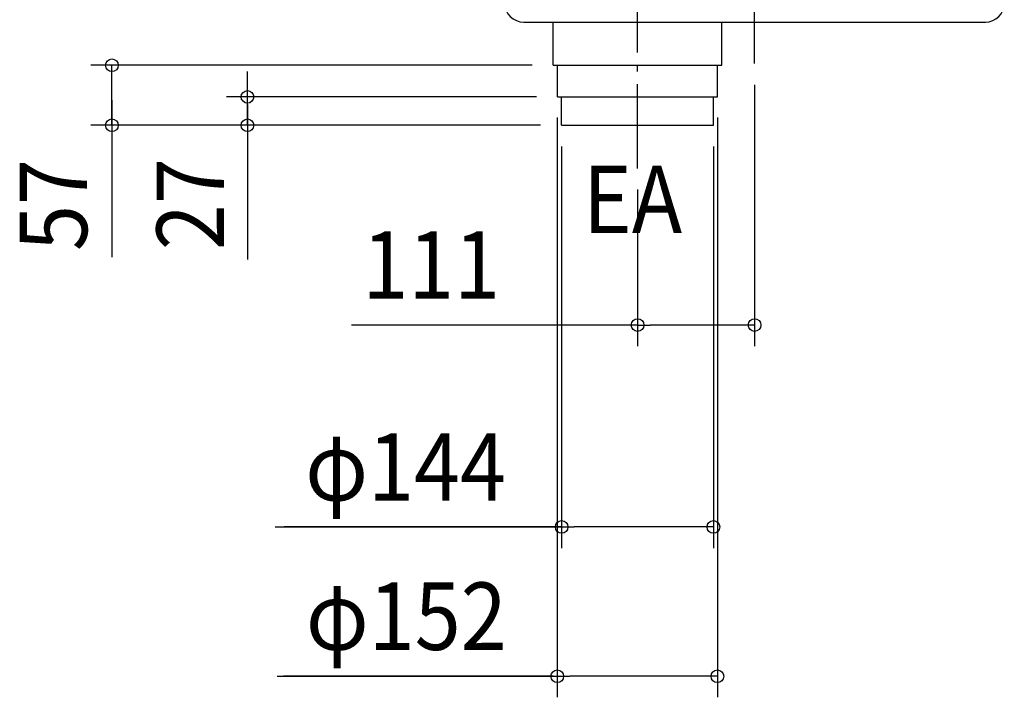
# Model space of a CAD drawing. Extents: x -697 to 785, y -878 to 547.
# Drawn here: x -697 to 237, y -878 to -235 of the extents above; entities that cross this region are included whole.
import ezdxf
from ezdxf.enums import TextEntityAlignment as Align

# ---------------------------------------------------------------- set-up
doc = ezdxf.new("R2010")
doc.units = 0
doc.header["$LTSCALE"] = 20
doc.header["$PDMODE"] = 3
doc.header["$PDSIZE"] = -2
doc.linetypes.add('DASHDOT', pattern=[5.5, 4, -0.6, 0.3, -0.6])
doc.layers.get('DEFPOINTS').update_dxf_attribs({"linetype": 'CONTINUOUS'})
for name, color, linetype in [('BASIS', 6, 'DASHDOT'), ('DETAIL', 5, 'CONTINUOUS'), ('NOTE', 4, 'CONTINUOUS'), ('OUTLINE', 3, 'CONTINUOUS'), ('SIZE', 30, 'CONTINUOUS')]:
    doc.layers.add(name, color=color, linetype=linetype)
doc.styles.get("Standard").update_dxf_attribs({"font": 'SIMPLEX.shx', "width": 0.9, "height": 64, "bigfont": 'BIGFONT.shx'})

msp = doc.modelspace()

# ---------------------------------------------------------------- linework, layer by layer
at = {"layer": 'BASIS', "color": 6, "linetype": 'DASHDOT'}
for p, q in [((0, -276.493776), (0, 276.544464)), ((-111, -375.950979), (-111, -167.098681))]:
    msp.add_line(p, q, dxfattribs=at)
at = {"layer": 'DEFPOINTS', "color": 30, "linetype": 'CONTINUOUS'}
for p in [(0, -276.493776), (-111, -375.950979), (-111, -524.594964)]:
    msp.add_point(p, dxfattribs=at)
at = {"layer": 'DETAIL', "color": 5, "linetype": 'CONTINUOUS'}
for p, q in [((-218.999999, -237), (219, -237)), ((-191, -278), (-191, -237)), ((-31, -278), (-31, -237)), ((-191, -278), (-31, -278)), ((-187, -308), (-187, -278)), ((-35, -308), (-35, -278)), ((-187, -308), (-35, -308)), ((-183, -335), (-183, -308)), ((-39, -335), (-39, -308)), ((-183, -335), (-39, -335))]:
    msp.add_line(p, q, dxfattribs=at)
for centre, start, end in [((-219, -219), 180, 270), ((219, -219), 270, 0)]:
    msp.add_arc(centre, 18, start, end, dxfattribs=at)
at = {"layer": 'OUTLINE', "color": 3, "linetype": 'CONTINUOUS'}
for p, q in [((-219, -237), (219, -237)), ((-191, -278), (-191, -237)), ((-31, -278), (-31, -237)), ((-191, -278), (-31, -278)), ((-187, -308), (-187, -278)), ((-35, -308), (-35, -278)), ((-187, -308), (-35, -308)), ((-183, -335), (-183, -308)), ((-39, -335), (-39, -308)), ((-183, -335), (-39, -335))]:
    msp.add_line(p, q, dxfattribs=at)
for centre, start, end in [((-219, -219), 180, 270), ((219, -219), 270, 0)]:
    msp.add_arc(centre, 18, start, end, dxfattribs=at)
at = {"layer": 'SIZE', "color": 30, "linetype": 'CONTINUOUS'}
for p, q in [((-211, -278), (-629.784409, -278)), ((-609.784409, -335), (-609.784409, -278)), ((-609.784409, -335), (-609.784409, -278)), ((-481.10611, -296), (-481.10611, -284)), ((-481.10611, -308), (-481.10611, -296)), ((0, -296.493776), (0, -544.594964)), ((-207, -308), (-501.10611, -308)), ((-481.10611, -335), (-481.10611, -308)), ((-481.10611, -335), (-481.10611, -308)), ((-609.784409, -311.103553), (-609.784409, -460.295499)), ((-481.10611, -315.103553), (-481.10611, -462.449026)), ((-203, -335), (-629.784409, -335)), ((-609.784409, -335), (-609.784409, -347)), ((-203, -335), (-501.10611, -335)), ((-481.10611, -335), (-481.10611, -347)), ((-187.21123, -327.608274), (-187.21123, -877.978853)), ((-35.21123, -327.608274), (-35.21123, -877.978853)), ((-609.784409, -347), (-609.784409, -359)), ((-481.10611, -347), (-481.10611, -359)), ((-183, -355), (-183, -736.29716)), ((-39, -355), (-39, -736.29716)), ((-111, -395.950979), (-111, -544.594964)), ((-111, -524.594964), (-382.529486, -524.594964)), ((-111, -524.594964), (-99, -524.594964)), ((-12, -524.594964), (-99, -524.594964)), ((0, -524.594964), (-12, -524.594964)), ((-454.828468, -716.29716), (-183, -716.29716)), ((-183.21123, -716.29716), (-446.365283, -716.29716)), ((-183, -716.29716), (-171, -716.29716)), ((-51, -716.29716), (-171, -716.29716)), ((-39, -716.29716), (-51, -716.29716)), ((-452.826305, -857.978853), (-187.21123, -857.978853)), ((-191.21123, -857.978853), (-446.948795, -857.978853)), ((-187.21123, -857.978853), (-175.21123, -857.978853)), ((-47.21123, -857.978853), (-175.21123, -857.978853)), ((-35.21123, -857.978853), (-47.21123, -857.978853))]:
    msp.add_line(p, q, dxfattribs=at)
for centre in [(-609.784409, -278), (-481.10611, -308), (-609.784409, -335), (-481.10611, -335), (-111, -524.594964), (0, -524.594964), (-183, -716.29716), (-39, -716.29716), (-187.21123, -857.978853), (-35.21123, -857.978853)]:
    msp.add_circle(centre, 6, dxfattribs=at)

# ---------------------------------------------------------------- texts
at = {"layer": 'NOTE', "color": 4, "linetype": 'CONTINUOUS', "width": 0.9}
msp.add_text('EA', height=64, dxfattribs=at).set_placement((-162.7195, -437.360482))
at = {"layer": 'SIZE', "color": 30, "linetype": 'CONTINUOUS', "width": 0.9}
for s, p in [('57', (-633.244153, -410.680497)), ('27', (-503.40701, -409.891079))]:
    msp.add_text(s, height=64, rotation=90, dxfattribs=at).set_placement(p, align=Align.CENTER)
for s, p in [('111', (-306.786629, -499.594964)), ('φ144', (-331.085611, -691.29716)), ('φ152', (-330.454877, -832.978853))]:
    msp.add_text(s, height=64, dxfattribs=at).set_placement(p, align=Align.CENTER)

doc.saveas('drawing.dxf')
